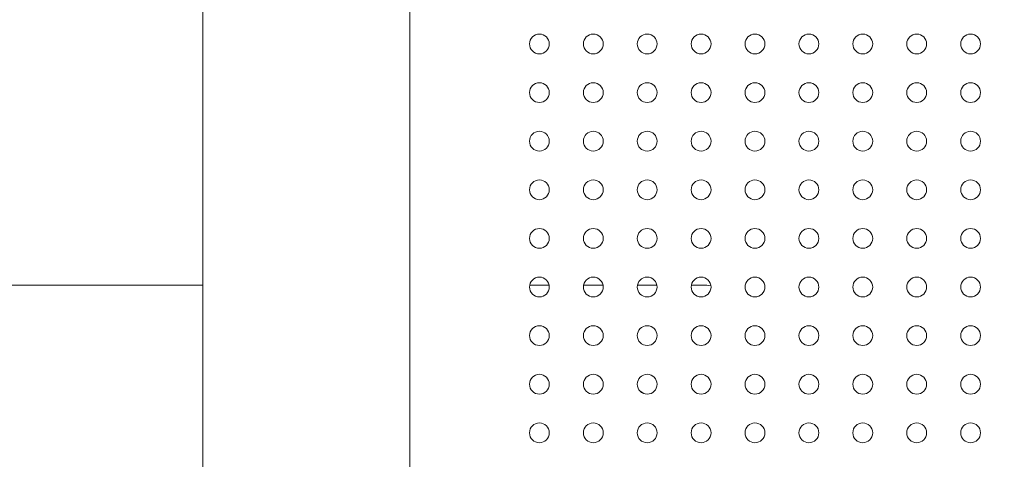
# Model space of a CAD drawing. Units: millimetres. Extents: x -11 to 9178, y 26 to 7694.
# Drawn here: x 4048 to 4471, y 3056 to 3244 of the extents above; entities that cross this region are included whole.
import ezdxf

# ---------------------------------------------------------------- set-up
doc = ezdxf.new("R2010")
doc.units = ezdxf.units.MM
doc.styles.get("Standard").update_dxf_attribs({"font": 'arial.ttf'})
doc.dimstyles.new('ISO-25', dxfattribs={"dimtxt": 2.5, "dimasz": 2.5, "dimexe": 1.25, "dimexo": 0.625, "dimtad": 1, "dimtxsty": 'Standard', "dimcen": 2.5, "dimadec": 0, "dimazin": 0, "dimtfac": 1, "dimtmove": 0, "dimatfit": 3, "dimfxl": 1, "dimarcsym": 0})

# ---------------------------------------------------------------- blocks, each defined once
blk = doc.blocks.new('*D8')
at = {"color": 0, "lineweight": -2, "transparency": 16777216}
for p, q in [((327.8, 7370.53), (327.8, 7431.78)), ((9176.25, 7370.53), (9176.25, 7431.78)), ((447.8, 7430.53), (9056.25, 7430.53))]:
    blk.add_line(p, q, dxfattribs=at)
at = {"color": 0, "transparency": 16777216}
for points in [[(447.8, 7450.53), (447.8, 7410.53), (327.8, 7430.53)], [(9056.25, 7450.53), (9056.25, 7410.53), (9176.25, 7430.53)]]:
    blk.add_solid(points, dxfattribs=at)
at = {"layer": 'Defpoints', "color": 0, "transparency": 16777216}
for p in [(9176.25, 7430.53), (9176.25, 1960.2), (327.8, 1928.75)]:
    blk.add_point(p, dxfattribs=at)
at = {"color": 0, "transparency": 16777216, "insert": (4752.02, 7562.64), "char_height": 200, "attachment_point": 5}
blk.add_mtext('885', dxfattribs=at)
blk = doc.blocks.new('*D9')
at = {"color": 0, "lineweight": -2, "transparency": 16777216}
for p, q in [((312.91, 7355.55), (251.66, 7355.55)), ((252.91, 7235.55), (252.91, 154.16)), ((312.91, 34.16), (251.66, 34.16))]:
    blk.add_line(p, q, dxfattribs=at)
at = {"color": 0, "transparency": 16777216}
for points in [[(232.91, 7235.55), (272.91, 7235.55), (252.91, 7355.55)], [(232.91, 154.16), (272.91, 154.16), (252.91, 34.16)]]:
    blk.add_solid(points, dxfattribs=at)
at = {"layer": 'Defpoints', "color": 0, "transparency": 16777216}
for p in [(4757.67, 7355.55), (252.91, 34.16), (4748.99, 34.16)]:
    blk.add_point(p, dxfattribs=at)
at = {"color": 0, "transparency": 16777216, "insert": (120.73, 3694.85), "char_height": 200, "attachment_point": 5, "rotation": 90}
blk.add_mtext('730', dxfattribs=at)

msp = doc.modelspace()

# ---------------------------------------------------------------- linework, layer by layer
at = {"color": 0, "linetype": 'Continuous', "lineweight": 0}
for p, q in [((4126.945, 3291.997), (4126.945, 2930.372)), ((4215.845, 2930.372), (4215.845, 3291.997)), ((4126.945, 3130.372), (4001.395, 3130.372)), ((4275.574, 3130.372), (4267.216, 3130.372)), ((4298.699, 3130.372), (4290.341, 3130.372)), ((4321.824, 3130.372), (4313.466, 3130.372)), ((4341.395, 3130.372), (4336.591, 3130.372))]:
    msp.add_line(p, q, dxfattribs=at)
for centre in [(4271.395, 3233.972), (4294.52, 3233.972), (4317.645, 3233.972), (4340.77, 3233.972), (4363.895, 3233.972), (4387.02, 3233.972), (4410.145, 3233.972), (4433.27, 3233.972), (4456.395, 3233.972), (4271.395, 3213.097), (4294.52, 3213.097), (4317.645, 3213.097), (4340.77, 3213.097), (4363.895, 3213.097), (4387.02, 3213.097), (4410.145, 3213.097), (4433.27, 3213.097), (4456.395, 3213.097), (4271.395, 3192.222), (4294.52, 3192.222), (4317.645, 3192.222), (4340.77, 3192.222), (4363.895, 3192.222), (4387.02, 3192.222), (4410.145, 3192.222), (4433.27, 3192.222), (4456.395, 3192.222), (4271.395, 3171.347), (4294.52, 3171.347), (4317.645, 3171.347), (4340.77, 3171.347), (4363.895, 3171.347), (4387.02, 3171.347), (4410.145, 3171.347), (4433.27, 3171.347), (4456.395, 3171.347), (4271.395, 3150.472), (4294.52, 3150.472), (4317.645, 3150.472), (4340.77, 3150.472), (4363.895, 3150.472), (4387.02, 3150.472), (4410.145, 3150.472), (4433.27, 3150.472), (4456.395, 3150.472), (4271.395, 3129.597), (4294.52, 3129.597), (4317.645, 3129.597), (4340.77, 3129.597), (4363.895, 3129.597), (4387.02, 3129.597), (4410.145, 3129.597), (4433.27, 3129.597), (4456.395, 3129.597), (4271.395, 3108.722), (4294.52, 3108.722), (4317.645, 3108.722), (4340.77, 3108.722), (4363.895, 3108.722), (4387.02, 3108.722), (4410.145, 3108.722), (4433.27, 3108.722), (4456.395, 3108.722), (4271.395, 3087.847), (4294.52, 3087.847), (4317.645, 3087.847), (4340.77, 3087.847), (4363.895, 3087.847), (4387.02, 3087.847), (4410.145, 3087.847), (4433.27, 3087.847), (4456.395, 3087.847), (4271.395, 3066.972), (4294.52, 3066.972), (4317.645, 3066.972), (4340.77, 3066.972), (4363.895, 3066.972), (4387.02, 3066.972), (4410.145, 3066.972), (4433.27, 3066.972), (4456.395, 3066.972)]:
    msp.add_circle(centre, 4.25, dxfattribs=at)
for centre, radius, start, end in [((4341.395, 3100.372), 30, 83.13102, 90), ((4309.281, 3075.329), 11, 50.58611, 61.91468)]:
    msp.add_arc(centre, radius, start, end, dxfattribs=at)
msp.add_open_spline([(327.803, 2155.372), (324.937, 2076.273), (329.907, 1942.845), (315.865, 1427.664), (645.24, 534.479), (2109.214, 160.917), (3424.929, 12.862), (4740.786, 41.719), (6058.4, 11.106), (7393.087, 163.785), (8859.485, 537.406), (9190.318, 1440.465), (9174.112, 1954.317), (9190.836, 2467.449), (8859.031, 3385.085), (7824.649, 3602.648), (6701.05, 3939.973), (6466.163, 5333.175), (6845.652, 6982.088), (5463.45, 7377.658), (4747.471, 7351.715), (4030.743, 7376.798), (2655.514, 6980.001), (3028.475, 5332.372), (2815.885, 3909.156), (1672.438, 3611.778), (645.611, 3381.583), (341.825, 2542.297), (327.803, 2155.372)], degree=3, knots=[0, 0, 0, 0, 234.6986212, 402.8585474, 1550.9088445, 2698.9591416, 4633.6708189, 5605.5247459, 6633.6708189, 8572.4148352, 9720.4651323, 10868.5154294, 11065.2223618, 11268.5360692, 12416.5863663, 13564.6366634, 14262.2626709, 15766.5430047, 17183.356088, 18714.0898174, 19047.8645575, 19368.2608288, 20898.9945583, 22315.8076415, 23839.3256913, 24527.9731714, 25676.0234685, 26824.0737656, 26824.0737656, 26824.0737656, 26824.0737656])

# ---------------------------------------------------------------- dimensions: what is measured, and where the dimension line sits
dim = msp.add_linear_dim(base=(9176.249, 7430.525), p1=(327.796, 1928.745), p2=(9176.249, 1960.195), text='885', dimstyle='ISO-25', override={"dimtxt": 200, "dimasz": 120, "dimgap": 30, "dimtad": 2, "dimfxl": 60, "dimfxlon": 1})
dim.commit()
dim.dimension.update_dxf_attribs({"geometry": '*D8', "text_midpoint": (4752.023, 7562.64)})
dim = msp.add_linear_dim(base=(252.914, 34.156), p1=(4757.669, 7355.554), p2=(4748.985, 34.156), angle=90, text='730', dimstyle='ISO-25', override={"dimtxt": 200, "dimasz": 120, "dimgap": 30, "dimtad": 2, "dimfxl": 60, "dimfxlon": 1})
dim.commit()
dim.dimension.update_dxf_attribs({"geometry": '*D9', "text_midpoint": (120.731, 3694.855)})

doc.saveas('drawing.dxf')
